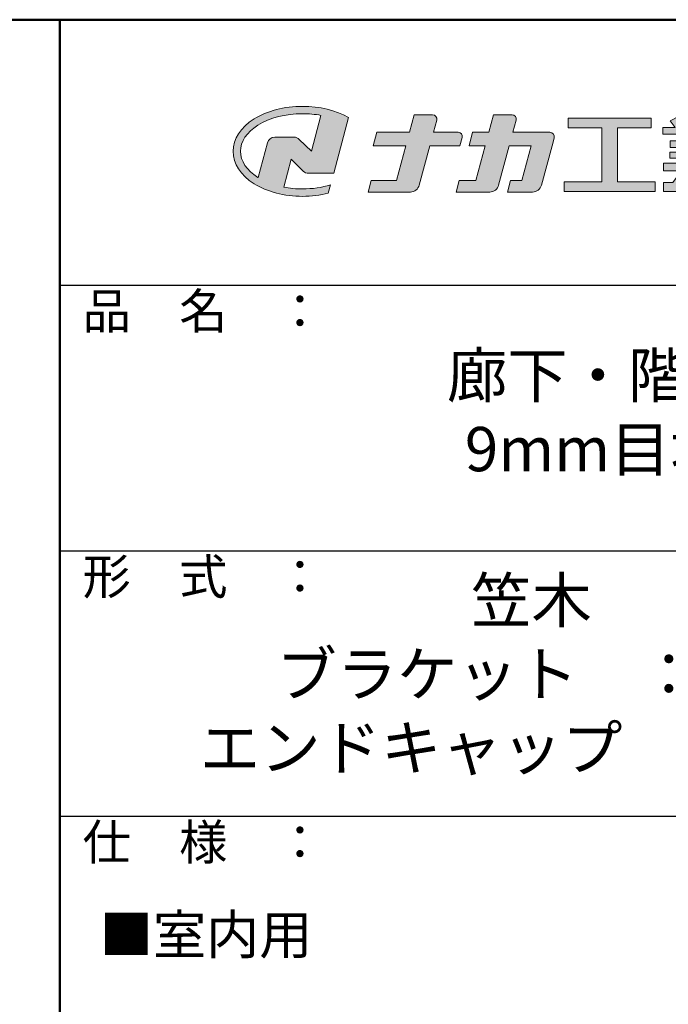
# Model space of a CAD drawing. Extents: x 13446 to 15266, y -967 to 141.
# Drawn here: x 14753 to 14900, y -82 to 141 of the extents above; entities that cross this region are included whole.
import ezdxf

# ---------------------------------------------------------------- set-up
doc = ezdxf.new("R2010")
doc.units = 0
doc.header["$LTSCALE"] = 10
doc.header["$MEASUREMENT"] = 0
for name, color, linetype in [('1-1', 7, 'CONTINUOUS'), ('10ユーザー', 161, 'CONTINUOUS'), ('_U+30EC_U+30A4_U+30E4_U+30FC 1', 7, 'CONTINUOUS'), ('moji', 70, 'CONTINUOUS'), ('zumenwaku', 190, 'CONTINUOUS')]:
    doc.layers.add(name, color=color, linetype=linetype)
doc.styles.add('MSP', font='txt')

# ---------------------------------------------------------------- blocks, each defined once
blk = doc.blocks.new('block 2')
at = {"layer": '_U+30EC_U+30A4_U+30E4_U+30FC 1'}
h = blk.add_hatch(color=7, dxfattribs=at)
h.dxf.hatch_style = 2
edge = h.paths.add_edge_path()
edge.add_spline(control_points=[(63.57, -144.52), (62.6, -144.82), (61.53, -144.97), (60.42, -144.97), (59.68, -144.97), (58.97, -144.91), (58.29, -144.77), (58.29, -144.77), (59.14, -141.61), (59.14, -141.61), (59.14, -141.61), (60.49, -142.96), (60.49, -142.96), (60.65, -143.11), (60.86, -143.2), (61.09, -143.2), (61.09, -143.2), (63.93, -143.2), (63.93, -143.2), (63.93, -143.2), (65.61, -136.9), (65.61, -136.9), (64.18, -136.08), (62.35, -135.64), (60.42, -135.64), (58.35, -135.64), (56.41, -136.15), (54.94, -137.07), (53.41, -138.03), (52.57, -139.33), (52.57, -140.72), (52.57, -142.12), (53.41, -143.42), (54.94, -144.38), (56.41, -145.3), (58.35, -145.81), (60.42, -145.81), (61.43, -145.81), (62.41, -145.69), (63.32, -145.45), (63.32, -145.45), (63.57, -144.52), (63.57, -144.52)], knot_values=[0, 0, 0, 0, 1, 1, 1, 2, 2, 2, 3, 3, 3, 4, 4, 4, 5, 5, 5, 6, 6, 6, 7, 7, 7, 8, 8, 8, 9, 9, 9, 10, 10, 10, 11, 11, 11, 12, 12, 12, 13, 13, 13, 14, 14, 14, 14], degree=3, periodic=0)
edge = h.paths.add_edge_path()
edge.add_spline(control_points=[(56.45, -139.75), (56.45, -139.75), (55.4, -143.68), (55.4, -143.68), (55.39, -143.68), (55.39, -143.67), (55.38, -143.67), (54.1, -142.87), (53.4, -141.82), (53.4, -140.72), (53.4, -139.62), (54.1, -138.58), (55.38, -137.78), (56.72, -136.93), (58.51, -136.47), (60.42, -136.47), (61.13, -136.47), (61.83, -136.54), (62.49, -136.66), (62.49, -136.66), (61.41, -140.71), (61.41, -140.71), (61.41, -140.71), (60.05, -139.37), (60.05, -139.37), (59.9, -139.21), (59.68, -139.12), (59.46, -139.12), (59.46, -139.12), (57.27, -139.12), (57.27, -139.12), (56.89, -139.12), (56.55, -139.38), (56.45, -139.75)], knot_values=[0, 0, 0, 0, 1, 1, 1, 2, 2, 2, 3, 3, 3, 4, 4, 4, 5, 5, 5, 6, 6, 6, 7, 7, 7, 8, 8, 8, 9, 9, 9, 10, 10, 10, 11, 11, 11, 11], degree=3, periodic=0)
at = {"layer": '_U+30EC_U+30A4_U+30E4_U+30FC 1', "lineweight": 0}
for points, knots in [([(63.57, -144.52), (62.6, -144.82), (61.53, -144.97), (60.42, -144.97), (59.68, -144.97), (58.97, -144.91), (58.29, -144.77), (58.29, -144.77), (59.14, -141.61), (59.14, -141.61), (59.14, -141.61), (60.49, -142.96), (60.49, -142.96), (60.65, -143.11), (60.86, -143.2), (61.09, -143.2), (61.09, -143.2), (63.93, -143.2), (63.93, -143.2), (63.93, -143.2), (65.61, -136.9), (65.61, -136.9), (64.18, -136.08), (62.35, -135.64), (60.42, -135.64), (58.35, -135.64), (56.41, -136.15), (54.94, -137.07), (53.41, -138.03), (52.57, -139.33), (52.57, -140.72), (52.57, -142.12), (53.41, -143.42), (54.94, -144.38), (56.41, -145.3), (58.35, -145.81), (60.42, -145.81), (61.43, -145.81), (62.41, -145.69), (63.32, -145.45), (63.32, -145.45), (63.57, -144.52), (63.57, -144.52)], [0, 0, 0, 0, 1, 1, 1, 2, 2, 2, 3, 3, 3, 4, 4, 4, 5, 5, 5, 6, 6, 6, 7, 7, 7, 8, 8, 8, 9, 9, 9, 10, 10, 10, 11, 11, 11, 12, 12, 12, 13, 13, 13, 14, 14, 14, 14]), ([(56.45, -139.75), (56.45, -139.75), (55.4, -143.68), (55.4, -143.68), (55.39, -143.68), (55.39, -143.67), (55.38, -143.67), (54.1, -142.87), (53.4, -141.82), (53.4, -140.72), (53.4, -139.62), (54.1, -138.58), (55.38, -137.78), (56.72, -136.93), (58.51, -136.47), (60.42, -136.47), (61.13, -136.47), (61.83, -136.54), (62.49, -136.66), (62.49, -136.66), (61.41, -140.71), (61.41, -140.71), (61.41, -140.71), (60.05, -139.37), (60.05, -139.37), (59.9, -139.21), (59.68, -139.12), (59.46, -139.12), (59.46, -139.12), (57.27, -139.12), (57.27, -139.12), (56.89, -139.12), (56.55, -139.38), (56.45, -139.75)], [0, 0, 0, 0, 1, 1, 1, 2, 2, 2, 3, 3, 3, 4, 4, 4, 5, 5, 5, 6, 6, 6, 7, 7, 7, 8, 8, 8, 9, 9, 9, 10, 10, 10, 11, 11, 11, 11])]:
    blk.add_open_spline(points, degree=3, knots=knots, dxfattribs=at)
blk = doc.blocks.new('ナカ工業ロゴ')
at = {"layer": '1-1'}
h = blk.add_hatch(color=256, dxfattribs=at)
h.dxf.hatch_style = 1
edge = h.paths.add_edge_path()
edge.add_spline(control_points=[(62778.83, 18924.9), (62776.64, 18916.9), (62774.44, 18908.9), (62774.44, 18908.9), (62774.44, 18908.9), (62771.84, 18908.9), (62769.23, 18908.9)], knot_values=[15.5, 15.5, 15.5, 15.5, 16, 16, 16, 16.5, 16.5, 16.5, 16.5], degree=3, periodic=0)
edge.add_spline(control_points=[(62769.23, 18908.9), (62766.63, 18908.9), (62764.03, 18908.9), (62764.03, 18908.9), (62764.03, 18908.9), (62763.31, 18906.21), (62762.59, 18903.53)], knot_values=[16.5, 16.5, 16.5, 16.5, 17, 17, 17, 17.5, 17.5, 17.5, 17.5], degree=3, periodic=0)
edge.add_spline(control_points=[(62762.59, 18903.53), (62761.87, 18900.84), (62761.15, 18898.15), (62761.15, 18898.15), (62761.15, 18898.15), (62784.28, 18898.15), (62784.28, 18898.15)], knot_values=[17.5, 17.5, 17.5, 17.5, 18, 18, 18, 19, 19, 19, 19], degree=3, periodic=0)
edge.add_spline(control_points=[(62784.28, 18898.15), (62788.13, 18898.15), (62791.5, 18900.74), (62792.5, 18904.46), (62792.5, 18904.46), (62794.99, 18913.56), (62797.49, 18922.67)], knot_values=[19, 19, 19, 19, 20, 20, 20, 20.5, 20.5, 20.5, 20.5], degree=3, periodic=0)
edge.add_spline(control_points=[(62797.49, 18922.67), (62799.99, 18931.78), (62802.48, 18940.89), (62802.48, 18940.89), (62802.48, 18940.89), (62804.4, 18948.03), (62804.4, 18948.03)], knot_values=[20.5, 20.5, 20.5, 20.5, 21, 21, 21, 22, 22, 22, 22], degree=3, periodic=0)
edge.add_spline(control_points=[(62804.4, 18948.03), (62805.12, 18950.73), (62803.09, 18953.39), (62800.29, 18953.39)], knot_values=[22, 22, 22, 22, 23, 23, 23, 23], degree=3, periodic=0)
edge.add_spline(control_points=[(62800.29, 18953.39), (62800.29, 18953.39), (62791.75, 18953.39), (62783.21, 18953.39)], knot_values=[0, 0, 0, 0, 0.5, 0.5, 0.5, 0.5], degree=3, periodic=0)
edge.add_spline(control_points=[(62783.21, 18953.39), (62774.66, 18953.39), (62766.12, 18953.39), (62766.12, 18953.39), (62766.12, 18953.39), (62769.16, 18964.74), (62769.16, 18964.74)], knot_values=[0.5, 0.5, 0.5, 0.5, 1, 1, 1, 2, 2, 2, 2], degree=3, periodic=0)
edge.add_spline(control_points=[(62769.16, 18964.74), (62769.82, 18967.21), (62767.96, 18969.63), (62765.41, 18969.63), (62765.41, 18969.63), (62761.12, 18969.63), (62756.82, 18969.63)], knot_values=[2, 2, 2, 2, 3, 3, 3, 3.5, 3.5, 3.5, 3.5], degree=3, periodic=0)
edge.add_spline(control_points=[(62756.82, 18969.63), (62752.53, 18969.63), (62748.23, 18969.63), (62748.23, 18969.63), (62748.23, 18969.63), (62747.14, 18965.57), (62746.05, 18961.51)], knot_values=[3.5, 3.5, 3.5, 3.5, 4, 4, 4, 4.5, 4.5, 4.5, 4.5], degree=3, periodic=0)
edge.add_spline(control_points=[(62746.05, 18961.51), (62744.97, 18957.45), (62743.88, 18953.39), (62743.88, 18953.39), (62743.88, 18953.39), (62740.15, 18953.39), (62736.42, 18953.39)], knot_values=[4.5, 4.5, 4.5, 4.5, 5, 5, 5, 5.5, 5.5, 5.5, 5.5], degree=3, periodic=0)
edge.add_spline(control_points=[(62736.42, 18953.39), (62732.69, 18953.39), (62728.96, 18953.39), (62728.96, 18953.39), (62728.96, 18953.39), (62728.12, 18950.26), (62727.28, 18947.14)], knot_values=[5.5, 5.5, 5.5, 5.5, 6, 6, 6, 6.5, 6.5, 6.5, 6.5], degree=3, periodic=0)
edge.add_spline(control_points=[(62727.28, 18947.14), (62726.45, 18944.01), (62725.61, 18940.89), (62725.61, 18940.89), (62725.61, 18940.89), (62729.34, 18940.89), (62733.07, 18940.89)], knot_values=[6.5, 6.5, 6.5, 6.5, 7, 7, 7, 7.5, 7.5, 7.5, 7.5], degree=3, periodic=0)
edge.add_spline(control_points=[(62733.07, 18940.89), (62736.8, 18940.89), (62740.53, 18940.89), (62740.53, 18940.89), (62740.53, 18940.89), (62738.39, 18932.89), (62736.24, 18924.9)], knot_values=[7.5, 7.5, 7.5, 7.5, 8, 8, 8, 8.5, 8.5, 8.5, 8.5], degree=3, periodic=0)
edge.add_spline(control_points=[(62736.24, 18924.9), (62734.1, 18916.9), (62731.96, 18908.9), (62731.96, 18908.9), (62731.96, 18908.9), (62728.1, 18908.9), (62724.25, 18908.9)], knot_values=[8.5, 8.5, 8.5, 8.5, 9, 9, 9, 9.5, 9.5, 9.5, 9.5], degree=3, periodic=0)
edge.add_spline(control_points=[(62724.25, 18908.9), (62720.4, 18908.9), (62716.54, 18908.9), (62716.54, 18908.9), (62716.54, 18908.9), (62715.82, 18906.21), (62715.1, 18903.53)], knot_values=[9.5, 9.5, 9.5, 9.5, 10, 10, 10, 10.5, 10.5, 10.5, 10.5], degree=3, periodic=0)
edge.add_spline(control_points=[(62715.1, 18903.53), (62714.38, 18900.84), (62713.66, 18898.15), (62713.66, 18898.15), (62713.66, 18898.15), (62744.8, 18898.15), (62744.8, 18898.15)], knot_values=[10.5, 10.5, 10.5, 10.5, 11, 11, 11, 12, 12, 12, 12], degree=3, periodic=0)
edge.add_spline(control_points=[(62744.8, 18898.15), (62748.65, 18898.15), (62752.01, 18900.74), (62753.01, 18904.46), (62753.01, 18904.46), (62755.45, 18913.56), (62757.89, 18922.67)], knot_values=[12, 12, 12, 12, 13, 13, 13, 13.5, 13.5, 13.5, 13.5], degree=3, periodic=0)
edge.add_spline(control_points=[(62757.89, 18922.67), (62760.33, 18931.78), (62762.77, 18940.89), (62762.77, 18940.89), (62762.77, 18940.89), (62767.88, 18940.89), (62772.99, 18940.89)], knot_values=[13.5, 13.5, 13.5, 13.5, 14, 14, 14, 14.5, 14.5, 14.5, 14.5], degree=3, periodic=0)
edge.add_spline(control_points=[(62772.99, 18940.89), (62778.1, 18940.89), (62783.21, 18940.89), (62783.21, 18940.89), (62783.21, 18940.89), (62781.02, 18932.89), (62778.83, 18924.9)], knot_values=[14.5, 14.5, 14.5, 14.5, 15, 15, 15, 15.5, 15.5, 15.5, 15.5], degree=3, periodic=0)
at = {"layer": '_U+30EC_U+30A4_U+30E4_U+30FC 1'}
h = blk.add_hatch(color=7, dxfattribs=at)
h.dxf.hatch_style = 2
edge = h.paths.add_edge_path()
edge.add_spline(control_points=[(62715.62, 18953.39), (62715.62, 18953.39), (62692.65, 18953.39), (62692.65, 18953.39), (62692.65, 18953.39), (62695.69, 18964.74), (62695.69, 18964.74), (62696.35, 18967.21), (62694.49, 18969.63), (62691.94, 18969.63), (62691.94, 18969.63), (62674.76, 18969.63), (62674.76, 18969.63), (62674.76, 18969.63), (62670.4, 18953.39), (62670.4, 18953.39), (62670.4, 18953.39), (62640.36, 18953.39), (62640.36, 18953.39), (62640.36, 18953.39), (62637.02, 18940.89), (62637.02, 18940.89), (62637.02, 18940.89), (62667.06, 18940.89), (62667.06, 18940.89), (62667.06, 18940.89), (62658.48, 18908.9), (62658.48, 18908.9), (62658.48, 18908.9), (62635.07, 18908.9), (62635.07, 18908.9), (62635.07, 18908.9), (62632.19, 18898.15), (62632.19, 18898.15), (62632.19, 18898.15), (62671.32, 18898.15), (62671.32, 18898.15), (62675.17, 18898.15), (62678.54, 18900.74), (62679.54, 18904.46), (62679.54, 18904.46), (62689.3, 18940.89), (62689.3, 18940.89), (62689.3, 18940.89), (62717.24, 18940.89), (62717.24, 18940.89), (62717.24, 18940.89), (62719.3, 18948.59), (62719.3, 18948.59), (62719.95, 18951.01), (62718.13, 18953.39), (62715.62, 18953.39)], knot_values=[0, 0, 0, 0, 1, 1, 1, 2, 2, 2, 3, 3, 3, 4, 4, 4, 5, 5, 5, 6, 6, 6, 7, 7, 7, 8, 8, 8, 9, 9, 9, 10, 10, 10, 11, 11, 11, 12, 12, 12, 13, 13, 13, 14, 14, 14, 15, 15, 15, 16, 16, 16, 17, 17, 17, 17], degree=3, periodic=0)
h = blk.add_hatch(color=7, dxfattribs=at)
h.dxf.hatch_style = 2
h.paths.add_polyline_path([(62863.08, 18907.43), (62863.08, 18957.47), (62893.99, 18957.47), (62893.99, 18966.46), (62817.39, 18966.46), (62817.39, 18957.47), (62848.3, 18957.47), (62848.3, 18907.43), (62813.49, 18907.43), (62813.49, 18898.53), (62897.9, 18898.53), (62897.9, 18907.43)])
h = blk.add_hatch(color=7, dxfattribs=at)
h.dxf.hatch_style = 2
edge = h.paths.add_edge_path()
edge.add_spline(control_points=[(62991.82, 18951.64), (62991.82, 18951.64), (62991.82, 18957.76), (62991.82, 18957.76), (62991.82, 18957.76), (62980.65, 18957.76), (62980.65, 18957.76), (62980.65, 18957.76), (62984.99, 18963.92), (62984.99, 18963.92), (62984.99, 18963.92), (62976.07, 18968.75), (62976.07, 18968.75), (62976.07, 18968.75), (62968.2, 18957.76), (62968.2, 18957.76), (62968.2, 18957.76), (62965.45, 18957.76), (62965.45, 18957.76), (62965.45, 18957.76), (62965.45, 18970), (62965.45, 18970), (62965.45, 18970), (62952.7, 18970), (62952.7, 18970), (62952.7, 18970), (62952.7, 18957.76), (62952.7, 18957.76), (62952.7, 18957.76), (62944.08, 18957.76), (62944.08, 18957.76), (62944.08, 18957.76), (62944.08, 18970), (62944.08, 18970), (62944.08, 18970), (62931.34, 18970), (62931.34, 18970), (62931.34, 18970), (62931.34, 18957.76), (62931.34, 18957.76), (62931.34, 18957.76), (62928.59, 18957.76), (62928.59, 18957.76), (62928.59, 18957.76), (62920.71, 18968.75), (62920.71, 18968.75), (62920.71, 18968.75), (62911.8, 18963.92), (62911.8, 18963.92), (62911.8, 18963.92), (62916.14, 18957.76), (62916.14, 18957.76), (62916.14, 18957.76), (62904.97, 18957.76), (62904.97, 18957.76), (62904.97, 18957.76), (62904.97, 18951.64), (62904.97, 18951.64), (62904.97, 18951.64), (62923.08, 18951.64), (62923.08, 18951.64), (62923.08, 18951.64), (62927.45, 18945.39), (62927.45, 18945.39), (62927.45, 18945.39), (62911.72, 18945.39), (62911.72, 18945.39), (62911.72, 18945.39), (62911.72, 18939.43), (62911.72, 18939.43), (62911.72, 18939.43), (62940.71, 18939.43), (62940.71, 18939.43), (62940.71, 18939.43), (62940.71, 18935.14), (62940.71, 18935.14), (62940.71, 18935.14), (62911.47, 18935.14), (62911.47, 18935.14), (62911.47, 18935.14), (62911.47, 18929.39), (62911.47, 18929.39), (62911.47, 18929.39), (62940.71, 18929.39), (62940.71, 18929.39), (62940.71, 18929.39), (62940.71, 18924.79), (62940.71, 18924.79), (62940.71, 18924.79), (62905.43, 18924.79), (62905.43, 18924.79), (62905.43, 18924.79), (62905.43, 18917.83), (62905.43, 18917.83), (62905.43, 18917.83), (62922.19, 18917.83), (62922.19, 18917.83), (62922.19, 18917.83), (62914.12, 18907.1), (62914.12, 18907.1), (62914.12, 18907.1), (62905.44, 18907.1), (62905.44, 18907.1), (62905.44, 18907.1), (62905.44, 18898.65), (62905.44, 18898.65), (62905.44, 18898.65), (62923.02, 18898.65), (62923.02, 18898.65), (62924.53, 18898.65), (62925.93, 18899.46), (62926.69, 18900.76), (62926.69, 18900.76), (62936.64, 18917.83), (62936.64, 18917.83), (62936.64, 18917.83), (62940.71, 18917.83), (62940.71, 18917.83), (62940.71, 18917.83), (62940.71, 18898.53), (62940.71, 18898.53), (62940.71, 18898.53), (62956.08, 18898.53), (62956.08, 18898.53), (62956.08, 18898.53), (62956.08, 18917.83), (62956.08, 18917.83), (62956.08, 18917.83), (62960.15, 18917.83), (62960.15, 18917.83), (62960.15, 18917.83), (62970.09, 18900.76), (62970.09, 18900.76), (62970.85, 18899.46), (62972.25, 18898.65), (62973.76, 18898.65), (62973.76, 18898.65), (62991.34, 18898.65), (62991.34, 18898.65), (62991.34, 18898.65), (62991.34, 18907.1), (62991.34, 18907.1), (62991.34, 18907.1), (62982.66, 18907.1), (62982.66, 18907.1), (62982.66, 18907.1), (62974.59, 18917.83), (62974.59, 18917.83), (62974.59, 18917.83), (62991.36, 18917.83), (62991.36, 18917.83), (62991.36, 18917.83), (62991.36, 18924.79), (62991.36, 18924.79), (62991.36, 18924.79), (62956.08, 18924.79), (62956.08, 18924.79), (62956.08, 18924.79), (62956.08, 18929.39), (62956.08, 18929.39), (62956.08, 18929.39), (62985.32, 18929.39), (62985.32, 18929.39), (62985.32, 18929.39), (62985.32, 18935.14), (62985.32, 18935.14), (62985.32, 18935.14), (62956.08, 18935.14), (62956.08, 18935.14), (62956.08, 18935.14), (62956.08, 18939.43), (62956.08, 18939.43), (62956.08, 18939.43), (62985.07, 18939.43), (62985.07, 18939.43), (62985.07, 18939.43), (62985.07, 18945.39), (62985.07, 18945.39), (62985.07, 18945.39), (62969.34, 18945.39), (62969.34, 18945.39), (62969.34, 18945.39), (62973.71, 18951.64), (62973.71, 18951.64), (62973.71, 18951.64), (62991.82, 18951.64), (62991.82, 18951.64)], knot_values=[0, 0, 0, 0, 1, 1, 1, 2, 2, 2, 3, 3, 3, 4, 4, 4, 5, 5, 5, 6, 6, 6, 7, 7, 7, 8, 8, 8, 9, 9, 9, 10, 10, 10, 11, 11, 11, 12, 12, 12, 13, 13, 13, 14, 14, 14, 15, 15, 15, 16, 16, 16, 17, 17, 17, 18, 18, 18, 19, 19, 19, 20, 20, 20, 21, 21, 21, 22, 22, 22, 23, 23, 23, 24, 24, 24, 25, 25, 25, 26, 26, 26, 27, 27, 27, 28, 28, 28, 29, 29, 29, 30, 30, 30, 31, 31, 31, 32, 32, 32, 33, 33, 33, 34, 34, 34, 35, 35, 35, 36, 36, 36, 37, 37, 37, 38, 38, 38, 39, 39, 39, 40, 40, 40, 41, 41, 41, 42, 42, 42, 43, 43, 43, 44, 44, 44, 45, 45, 45, 46, 46, 46, 47, 47, 47, 48, 48, 48, 49, 49, 49, 50, 50, 50, 51, 51, 51, 52, 52, 52, 53, 53, 53, 54, 54, 54, 55, 55, 55, 56, 56, 56, 57, 57, 57, 58, 58, 58, 59, 59, 59, 60, 60, 60, 61, 61, 61, 62, 62, 62, 62], degree=3, periodic=0)
h.paths.add_polyline_path([(62956.84, 18945.39), (62939.95, 18945.39), (62935.57, 18951.64), (62961.21, 18951.64)])
at = {"layer": '_U+30EC_U+30A4_U+30E4_U+30FC 1', "lineweight": 0}
blk.add_lwpolyline([(62863.08, 18907.43), (62863.08, 18957.47), (62893.99, 18957.47), (62893.99, 18966.46), (62817.39, 18966.46), (62817.39, 18957.47), (62848.3, 18957.47), (62848.3, 18907.43), (62813.49, 18907.43), (62813.49, 18898.53), (62897.9, 18898.53), (62897.9, 18907.43), (62863.08, 18907.43)], dxfattribs=at)
for points, knots in [([(62715.62, 18953.39), (62715.62, 18953.39), (62692.65, 18953.39), (62692.65, 18953.39), (62692.65, 18953.39), (62695.69, 18964.74), (62695.69, 18964.74), (62696.35, 18967.21), (62694.49, 18969.63), (62691.94, 18969.63), (62691.94, 18969.63), (62674.76, 18969.63), (62674.76, 18969.63), (62674.76, 18969.63), (62670.4, 18953.39), (62670.4, 18953.39), (62670.4, 18953.39), (62640.36, 18953.39), (62640.36, 18953.39), (62640.36, 18953.39), (62637.02, 18940.89), (62637.02, 18940.89), (62637.02, 18940.89), (62667.06, 18940.89), (62667.06, 18940.89), (62667.06, 18940.89), (62658.48, 18908.9), (62658.48, 18908.9), (62658.48, 18908.9), (62635.07, 18908.9), (62635.07, 18908.9), (62635.07, 18908.9), (62632.19, 18898.15), (62632.19, 18898.15), (62632.19, 18898.15), (62671.32, 18898.15), (62671.32, 18898.15), (62675.17, 18898.15), (62678.54, 18900.74), (62679.54, 18904.46), (62679.54, 18904.46), (62689.3, 18940.89), (62689.3, 18940.89), (62689.3, 18940.89), (62717.24, 18940.89), (62717.24, 18940.89), (62717.24, 18940.89), (62719.3, 18948.59), (62719.3, 18948.59), (62719.95, 18951.01), (62718.13, 18953.39), (62715.62, 18953.39)], [0, 0, 0, 0, 1, 1, 1, 2, 2, 2, 3, 3, 3, 4, 4, 4, 5, 5, 5, 6, 6, 6, 7, 7, 7, 8, 8, 8, 9, 9, 9, 10, 10, 10, 11, 11, 11, 12, 12, 12, 13, 13, 13, 14, 14, 14, 15, 15, 15, 16, 16, 16, 17, 17, 17, 17]), ([(62800.29, 18953.39), (62800.29, 18953.39), (62766.12, 18953.39), (62766.12, 18953.39), (62766.12, 18953.39), (62769.16, 18964.74), (62769.16, 18964.74), (62769.82, 18967.21), (62767.96, 18969.63), (62765.41, 18969.63), (62765.41, 18969.63), (62748.23, 18969.63), (62748.23, 18969.63), (62748.23, 18969.63), (62743.88, 18953.39), (62743.88, 18953.39), (62743.88, 18953.39), (62728.96, 18953.39), (62728.96, 18953.39), (62728.96, 18953.39), (62725.61, 18940.89), (62725.61, 18940.89), (62725.61, 18940.89), (62740.53, 18940.89), (62740.53, 18940.89), (62740.53, 18940.89), (62731.96, 18908.9), (62731.96, 18908.9), (62731.96, 18908.9), (62716.54, 18908.9), (62716.54, 18908.9), (62716.54, 18908.9), (62713.66, 18898.15), (62713.66, 18898.15), (62713.66, 18898.15), (62744.8, 18898.15), (62744.8, 18898.15), (62748.65, 18898.15), (62752.01, 18900.74), (62753.01, 18904.46), (62753.01, 18904.46), (62762.77, 18940.89), (62762.77, 18940.89), (62762.77, 18940.89), (62783.21, 18940.89), (62783.21, 18940.89), (62783.21, 18940.89), (62774.44, 18908.9), (62774.44, 18908.9), (62774.44, 18908.9), (62764.03, 18908.9), (62764.03, 18908.9), (62764.03, 18908.9), (62761.15, 18898.15), (62761.15, 18898.15), (62761.15, 18898.15), (62784.28, 18898.15), (62784.28, 18898.15), (62788.13, 18898.15), (62791.5, 18900.74), (62792.5, 18904.46), (62792.5, 18904.46), (62802.48, 18940.89), (62802.48, 18940.89), (62802.48, 18940.89), (62804.4, 18948.03), (62804.4, 18948.03), (62805.12, 18950.73), (62803.09, 18953.39), (62800.29, 18953.39)], [0, 0, 0, 0, 1, 1, 1, 2, 2, 2, 3, 3, 3, 4, 4, 4, 5, 5, 5, 6, 6, 6, 7, 7, 7, 8, 8, 8, 9, 9, 9, 10, 10, 10, 11, 11, 11, 12, 12, 12, 13, 13, 13, 14, 14, 14, 15, 15, 15, 16, 16, 16, 17, 17, 17, 18, 18, 18, 19, 19, 19, 20, 20, 20, 21, 21, 21, 22, 22, 22, 23, 23, 23, 23]), ([(62991.82, 18951.64), (62991.82, 18951.64), (62991.82, 18957.76), (62991.82, 18957.76), (62991.82, 18957.76), (62980.65, 18957.76), (62980.65, 18957.76), (62980.65, 18957.76), (62984.99, 18963.92), (62984.99, 18963.92), (62984.99, 18963.92), (62976.07, 18968.75), (62976.07, 18968.75), (62976.07, 18968.75), (62968.2, 18957.76), (62968.2, 18957.76), (62968.2, 18957.76), (62965.45, 18957.76), (62965.45, 18957.76), (62965.45, 18957.76), (62965.45, 18970), (62965.45, 18970), (62965.45, 18970), (62952.7, 18970), (62952.7, 18970), (62952.7, 18970), (62952.7, 18957.76), (62952.7, 18957.76), (62952.7, 18957.76), (62944.08, 18957.76), (62944.08, 18957.76), (62944.08, 18957.76), (62944.08, 18970), (62944.08, 18970), (62944.08, 18970), (62931.34, 18970), (62931.34, 18970), (62931.34, 18970), (62931.34, 18957.76), (62931.34, 18957.76), (62931.34, 18957.76), (62928.59, 18957.76), (62928.59, 18957.76), (62928.59, 18957.76), (62920.71, 18968.75), (62920.71, 18968.75), (62920.71, 18968.75), (62911.8, 18963.92), (62911.8, 18963.92), (62911.8, 18963.92), (62916.14, 18957.76), (62916.14, 18957.76), (62916.14, 18957.76), (62904.97, 18957.76), (62904.97, 18957.76), (62904.97, 18957.76), (62904.97, 18951.64), (62904.97, 18951.64), (62904.97, 18951.64), (62923.08, 18951.64), (62923.08, 18951.64), (62923.08, 18951.64), (62927.45, 18945.39), (62927.45, 18945.39), (62927.45, 18945.39), (62911.72, 18945.39), (62911.72, 18945.39), (62911.72, 18945.39), (62911.72, 18939.43), (62911.72, 18939.43), (62911.72, 18939.43), (62940.71, 18939.43), (62940.71, 18939.43), (62940.71, 18939.43), (62940.71, 18935.14), (62940.71, 18935.14), (62940.71, 18935.14), (62911.47, 18935.14), (62911.47, 18935.14), (62911.47, 18935.14), (62911.47, 18929.39), (62911.47, 18929.39), (62911.47, 18929.39), (62940.71, 18929.39), (62940.71, 18929.39), (62940.71, 18929.39), (62940.71, 18924.79), (62940.71, 18924.79), (62940.71, 18924.79), (62905.43, 18924.79), (62905.43, 18924.79), (62905.43, 18924.79), (62905.43, 18917.83), (62905.43, 18917.83), (62905.43, 18917.83), (62922.19, 18917.83), (62922.19, 18917.83), (62922.19, 18917.83), (62914.12, 18907.1), (62914.12, 18907.1), (62914.12, 18907.1), (62905.44, 18907.1), (62905.44, 18907.1), (62905.44, 18907.1), (62905.44, 18898.65), (62905.44, 18898.65), (62905.44, 18898.65), (62923.02, 18898.65), (62923.02, 18898.65), (62924.53, 18898.65), (62925.93, 18899.46), (62926.69, 18900.76), (62926.69, 18900.76), (62936.64, 18917.83), (62936.64, 18917.83), (62936.64, 18917.83), (62940.71, 18917.83), (62940.71, 18917.83), (62940.71, 18917.83), (62940.71, 18898.53), (62940.71, 18898.53), (62940.71, 18898.53), (62956.08, 18898.53), (62956.08, 18898.53), (62956.08, 18898.53), (62956.08, 18917.83), (62956.08, 18917.83), (62956.08, 18917.83), (62960.15, 18917.83), (62960.15, 18917.83), (62960.15, 18917.83), (62970.09, 18900.76), (62970.09, 18900.76), (62970.85, 18899.46), (62972.25, 18898.65), (62973.76, 18898.65), (62973.76, 18898.65), (62991.34, 18898.65), (62991.34, 18898.65), (62991.34, 18898.65), (62991.34, 18907.1), (62991.34, 18907.1), (62991.34, 18907.1), (62982.66, 18907.1), (62982.66, 18907.1), (62982.66, 18907.1), (62974.59, 18917.83), (62974.59, 18917.83), (62974.59, 18917.83), (62991.36, 18917.83), (62991.36, 18917.83), (62991.36, 18917.83), (62991.36, 18924.79), (62991.36, 18924.79), (62991.36, 18924.79), (62956.08, 18924.79), (62956.08, 18924.79), (62956.08, 18924.79), (62956.08, 18929.39), (62956.08, 18929.39), (62956.08, 18929.39), (62985.32, 18929.39), (62985.32, 18929.39), (62985.32, 18929.39), (62985.32, 18935.14), (62985.32, 18935.14), (62985.32, 18935.14), (62956.08, 18935.14), (62956.08, 18935.14), (62956.08, 18935.14), (62956.08, 18939.43), (62956.08, 18939.43), (62956.08, 18939.43), (62985.07, 18939.43), (62985.07, 18939.43), (62985.07, 18939.43), (62985.07, 18945.39), (62985.07, 18945.39), (62985.07, 18945.39), (62969.34, 18945.39), (62969.34, 18945.39), (62969.34, 18945.39), (62973.71, 18951.64), (62973.71, 18951.64), (62973.71, 18951.64), (62991.82, 18951.64), (62991.82, 18951.64)], [0, 0, 0, 0, 1, 1, 1, 2, 2, 2, 3, 3, 3, 4, 4, 4, 5, 5, 5, 6, 6, 6, 7, 7, 7, 8, 8, 8, 9, 9, 9, 10, 10, 10, 11, 11, 11, 12, 12, 12, 13, 13, 13, 14, 14, 14, 15, 15, 15, 16, 16, 16, 17, 17, 17, 18, 18, 18, 19, 19, 19, 20, 20, 20, 21, 21, 21, 22, 22, 22, 23, 23, 23, 24, 24, 24, 25, 25, 25, 26, 26, 26, 27, 27, 27, 28, 28, 28, 29, 29, 29, 30, 30, 30, 31, 31, 31, 32, 32, 32, 33, 33, 33, 34, 34, 34, 35, 35, 35, 36, 36, 36, 37, 37, 37, 38, 38, 38, 39, 39, 39, 40, 40, 40, 41, 41, 41, 42, 42, 42, 43, 43, 43, 44, 44, 44, 45, 45, 45, 46, 46, 46, 47, 47, 47, 48, 48, 48, 49, 49, 49, 50, 50, 50, 51, 51, 51, 52, 52, 52, 53, 53, 53, 54, 54, 54, 55, 55, 55, 56, 56, 56, 57, 57, 57, 58, 58, 58, 59, 59, 59, 60, 60, 60, 61, 61, 61, 62, 62, 62, 62])]:
    blk.add_open_spline(points, degree=3, knots=knots, dxfattribs=at)
at = {"layer": '_U+30EC_U+30A4_U+30E4_U+30FC 1', "xscale": 8.187999999999999, "yscale": 8.187999999999999, "zscale": 8.187999999999999}
blk.add_blockref('block 2', (62076.93, 20088.04), dxfattribs=at)

msp = doc.modelspace()

# ---------------------------------------------------------------- linework, layer by layer
at = {"layer": 'zumenwaku', "linetype": 'Continuous', "lineweight": 50}
msp.add_line((14762.07, 140.82), (14762.07, -967.18), dxfattribs=at)
at = {"layer": 'zumenwaku', "linetype": 'Continuous'}
for p, q in [((14762.07, 80.82), (15046.07, 80.82)), ((14762.07, 20.82), (15046.07, 20.82)), ((14762.07, -39.18), (15046.07, -39.18))]:
    msp.add_line(p, q, dxfattribs=at)
at = {"layer": 'zumenwaku', "linetype": 'Continuous', "lineweight": 50}
msp.add_lwpolyline([(13446.07, -967.18), (15046.07, -967.18), (15046.07, 140.82), (13446.07, 140.82)], close=True, dxfattribs=at)

# ---------------------------------------------------------------- block references
at = {"layer": '10ユーザー', "xscale": 0.244253393664, "yscale": 0.244253393664, "zscale": 0.244253393664}
msp.add_blockref('ナカ工業ロゴ', (-466.44, -4514.06), dxfattribs=at)

# ---------------------------------------------------------------- texts
at = {"layer": 'moji', "color": 4, "linetype": 'Continuous', "style": 'MSP'}
msp.add_text('■室内用', height=8.8, dxfattribs=at).set_placement((14771.08, -70.34))
at = {"layer": 'moji', "linetype": 'Continuous', "char_height": 10, "width": 284, "attachment_point": 5, "style": 'MSP'}
for s, insert in [('廊下・階段手すり\\P9mm目地タイプ', (14904.07, 50.82)), ('笠木\u3000：\u3000O-40\\P   ブラケット\u3000：\u3000SS-55タイプ     \\Pエンドキャップ\u3000\u3000：\u3000\u3000VAエンド', (14904.07, -8.35))]:
    msp.add_mtext(s, dxfattribs=dict(at, insert=insert))
at = {"layer": 'zumenwaku', "linetype": 'Continuous', "char_height": 8, "width": 73.3036, "attachment_point": 1, "style": 'MSP'}
for s, insert in [('品\u3000名\u3000：', (14767.18, 78.96)), ('形\u3000式\u3000：', (14767.18, 18.96)), ('仕\u3000様\u3000：', (14767.18, -41.04))]:
    msp.add_mtext(s, dxfattribs=dict(at, insert=insert))

doc.saveas('drawing.dxf')
